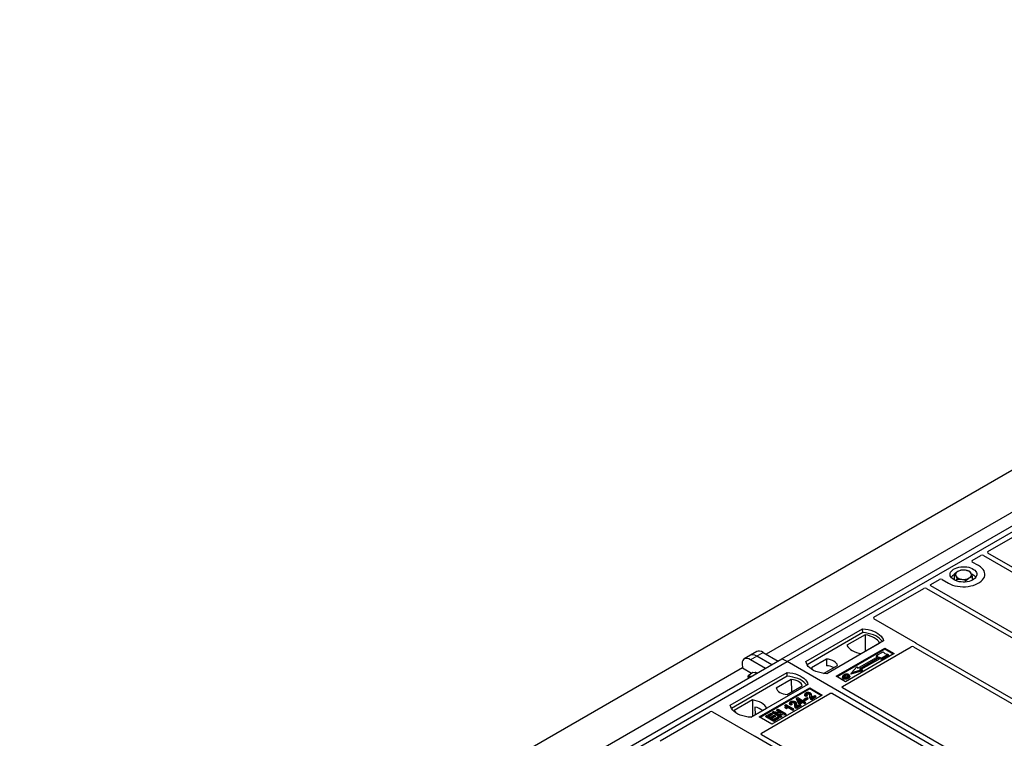
# Model space of a CAD drawing. Units: millimetres. Extents: x 0 to 420, y 0 to 297.
# Drawn here: x 298 to 334, y 168 to 195 of the extents above; entities that cross this region are included whole.
import ezdxf

# ---------------------------------------------------------------- set-up
doc = ezdxf.new("R2010")
doc.units = ezdxf.units.MM

msp = doc.modelspace()

# ---------------------------------------------------------------- linework, layer by layer
at = {"color": 7, "linetype": 'Continuous', "lineweight": 25}
for p, q in [((207.78147, 104.54844), (363.81637, 194.62547)), ((326.02718, 170.71514), (338.2837, 177.79068)), ((326.21574, 170.60629), (338.47226, 177.68182)), ((336.80517, 177.45402), (325.43255, 170.88875)), ((333.72836, 174.72552), (335.59715, 175.80435)), ((333.14493, 174.38871), (333.46987, 174.5763)), ((333.56365, 174.57614), (341.07115, 170.24215)), ((341.23614, 170.3374), (333.72864, 174.67138)), ((333.38109, 174.19848), (333.14493, 174.33481)), ((332.48005, 173.70428), (332.48005, 173.88654)), ((331.59525, 173.4941), (331.9202, 173.68169)), ((332.01356, 173.68169), (332.24972, 173.54535)), ((332.50909, 173.64378), (332.48005, 173.70428)), ((332.57256, 173.61961), (332.57256, 173.69382)), ((332.90791, 173.58826), (332.90791, 173.64371)), ((333.15077, 173.65783), (333.15077, 173.78632)), ((329.46798, 172.26605), (331.33677, 173.34488)), ((331.43054, 173.34472), (338.93804, 169.01073)), ((339.10303, 169.10598), (331.59553, 173.43997)), ((331.02453, 171.31357), (329.46798, 172.21215)), ((326.92285, 170.60629), (329.04417, 171.8309)), ((329.04636, 171.69132), (326.96543, 170.49002)), ((329.04636, 171.69132), (329.04417, 171.8309)), ((329.82199, 171.38187), (327.70067, 170.15726)), ((329.1393, 171.61128), (328.45818, 171.21808)), ((328.99618, 170.9075), (329.6773, 171.3007)), ((329.1393, 171.61128), (329.14306, 170.99229)), ((336.96993, 167.87456), (331.05201, 171.29091)), ((325.08806, 170.98486), (324.85004, 170.84746)), ((325.32349, 170.95171), (325.88023, 170.63031)), ((328.05422, 170.06201), (329.86913, 171.10974)), ((329.86913, 171.06812), (328.09027, 170.0412)), ((328.28946, 169.68076), (330.85358, 171.16099)), ((330.22268, 170.90564), (328.40777, 169.85791)), ((329.5761, 170.84347), (329.8118, 170.97954)), ((329.8118, 170.97954), (329.87466, 170.90697)), ((329.86913, 171.10974), (330.22268, 170.90564)), ((329.86913, 171.06812), (329.86913, 171.10974)), ((330.18663, 170.88482), (329.86913, 171.06812)), ((329.87466, 170.90697), (330.00036, 170.87069)), ((330.94735, 171.16083), (336.80494, 167.77932)), ((313.77066, 163.6396), (326.02718, 170.71514)), ((313.95923, 163.53075), (326.21574, 170.60629)), ((324.5406, 170.53372), (324.54974, 170.3575)), ((324.85004, 170.84746), (324.61202, 170.71005)), ((325.4042, 170.3555), (324.84745, 170.6769)), ((325.64221, 170.4929), (325.08547, 170.81431)), ((326.21574, 170.60629), (326.02718, 170.71514)), ((351.43589, 156.04701), (326.21574, 170.60629)), ((327.69582, 170.70314), (327.13216, 170.37774)), ((327.69582, 170.70314), (327.6977, 170.45499)), ((328.86428, 170.35907), (329.61853, 170.79449)), ((329.67981, 170.75911), (328.92556, 170.32369)), ((329.6821, 170.71557), (328.97737, 170.30874)), ((329.56197, 170.80941), (329.5761, 170.84347)), ((329.58944, 170.7777), (329.56197, 170.80941)), ((329.61853, 170.79449), (329.5761, 170.84347)), ((329.76466, 170.73462), (329.67981, 170.75911)), ((329.6821, 170.71557), (329.67981, 170.75911)), ((329.76695, 170.69108), (329.6821, 170.71557)), ((330.00036, 170.87069), (329.76466, 170.73462)), ((329.76695, 170.69108), (329.76466, 170.73462)), ((330.01997, 170.83714), (329.76695, 170.69108)), ((330.01997, 170.83714), (330.00036, 170.87069)), ((324.54865, 170.37848), (313.17603, 163.81321)), ((324.09442, 168.97347), (326.21574, 170.19808)), ((324.88358, 170.16478), (324.54974, 170.3575)), ((324.93342, 170.20164), (324.76804, 170.07933)), ((325.02821, 170.18786), (324.93342, 170.20164)), ((325.09658, 170.17791), (325.02821, 170.18786)), ((326.21793, 170.0585), (326.21574, 170.19808)), ((327.58515, 170.16776), (328.10419, 170.4674)), ((329.03638, 170.26382), (328.60733, 170.13998)), ((328.60733, 170.13998), (328.63329, 170.19035)), ((328.63329, 170.19035), (328.82185, 170.40806)), ((329.01041, 170.2992), (328.63329, 170.19035)), ((328.82185, 170.40806), (328.86428, 170.35907)), ((328.92556, 170.32369), (329.01041, 170.2992)), ((329.01041, 170.2992), (329.03638, 170.26382)), ((326.21793, 170.0585), (324.137, 168.85721)), ((324.75703, 170.01308), (324.76804, 170.07933)), ((326.37589, 169.94116), (325.81222, 169.61576)), ((326.37589, 169.94116), (326.37941, 169.4717)), ((328.40777, 169.85791), (328.05422, 170.06201)), ((328.29659, 170.06161), (328.28519, 170.02749)), ((328.56061, 170.06036), (328.5492, 170.0945)), ((326.99356, 169.74906), (324.87224, 168.52444)), ((325.17865, 168.53805), (327.06427, 169.6266)), ((327.06427, 169.58497), (325.2147, 168.51724)), ((326.22059, 169.38002), (326.78426, 169.70542)), ((327.06427, 169.6266), (327.53568, 169.35446)), ((327.06427, 169.58497), (327.06427, 169.6266)), ((327.49963, 169.33365), (327.06427, 169.58497)), ((334.14772, 166.24496), (328.28946, 169.62686)), ((324.92023, 169.17566), (324.23911, 168.78246)), ((324.92023, 169.17566), (324.92399, 168.55667)), ((325.25486, 167.92892), (327.81898, 169.40915)), ((327.53568, 169.35446), (325.65006, 168.26592)), ((326.32649, 169.08181), (326.31512, 169.04776)), ((326.5669, 169.03362), (326.55547, 169.06782)), ((326.57511, 169.21369), (326.58796, 169.24701)), ((326.65083, 169.0385), (326.57511, 169.21369)), ((326.58796, 169.24701), (326.61356, 169.26179)), ((326.66131, 169.07731), (326.58796, 169.24701)), ((326.61356, 169.26179), (326.79722, 169.15577)), ((326.76784, 169.1388), (326.64002, 169.21259)), ((326.64002, 169.21259), (326.6911, 169.0945)), ((326.65083, 169.0385), (326.66131, 169.07731)), ((326.69437, 169.05822), (326.66131, 169.07731)), ((326.66588, 169.15279), (326.72898, 169.11637)), ((326.6911, 169.0945), (326.76784, 169.1388)), ((326.8009, 169.11972), (326.69437, 169.05822)), ((326.8009, 169.07485), (326.69437, 169.01336)), ((326.69437, 169.01336), (326.69437, 169.05822)), ((326.79722, 169.15577), (326.83028, 169.17485)), ((326.87069, 169.07943), (326.8009, 169.11972)), ((326.8009, 169.07485), (326.8009, 169.11972)), ((326.87069, 169.03456), (326.8009, 169.07485)), ((326.83028, 169.17485), (326.86334, 169.15577)), ((326.86334, 169.15577), (326.83028, 169.13668)), ((326.83028, 169.13668), (326.90008, 169.09639)), ((326.85133, 169.17806), (326.86775, 169.21344)), ((326.90081, 169.1495), (326.85133, 169.17806)), ((326.87976, 169.12038), (326.86334, 169.15577)), ((326.86775, 169.21344), (326.95958, 169.26646)), ((326.90081, 169.19436), (326.86775, 169.21344)), ((326.87976, 169.12038), (326.86914, 169.11425)), ((326.90008, 169.09639), (326.87069, 169.07943)), ((326.87069, 169.03456), (326.87069, 169.07943)), ((326.9165, 169.06101), (326.87069, 169.03456)), ((326.89071, 169.40753), (326.87933, 169.37348)), ((326.9165, 169.06101), (326.90008, 169.09639)), ((326.99264, 169.24737), (326.90081, 169.19436)), ((327.00906, 169.21199), (326.90081, 169.1495)), ((326.90081, 169.1495), (326.90081, 169.19436)), ((326.97761, 169.32407), (326.92553, 169.30069)), ((326.96032, 169.36019), (326.92726, 169.34534)), ((326.95958, 169.26646), (326.99264, 169.24737)), ((326.97761, 169.32407), (326.96032, 169.36019)), ((327.00906, 169.21199), (326.99264, 169.24737)), ((327.13112, 169.35934), (327.11969, 169.39353)), ((327.28724, 169.3199), (327.12562, 169.22659)), ((327.30366, 169.28451), (327.12568, 169.18176)), ((327.13296, 169.269), (327.25418, 169.33898)), ((327.25418, 169.33898), (327.28724, 169.3199)), ((327.30366, 169.28451), (327.28724, 169.3199)), ((327.91234, 169.40915), (333.77059, 166.02726)), ((321.47184, 167.64998), (323.34063, 168.72881)), ((323.434, 168.72881), (324.99055, 167.83023)), ((324.8685, 168.52464), (325.45823, 168.86508)), ((325.01701, 168.90746), (325.01839, 168.61117)), ((325.43811, 168.57898), (325.6181, 168.68288)), ((325.6181, 168.68288), (325.65116, 168.6638)), ((325.67221, 168.68822), (325.68863, 168.7236)), ((325.97147, 168.51545), (325.67221, 168.68822)), ((325.68863, 168.7236), (325.72364, 168.74381)), ((325.97147, 168.56032), (325.68863, 168.7236)), ((325.72364, 168.74381), (326.06554, 168.68838)), ((326.1273, 168.65027), (325.78591, 168.70561)), ((325.78591, 168.70561), (326.00453, 168.5794)), ((325.83016, 168.7794), (325.84658, 168.81478)), ((325.95748, 168.7059), (325.83016, 168.7794)), ((325.84658, 168.81478), (325.87964, 168.83387)), ((326.06554, 168.68838), (325.84658, 168.81478)), ((325.87964, 168.83387), (326.16248, 168.67059)), ((326.15224, 168.99548), (326.13866, 168.96174)), ((326.14375, 168.87573), (326.1566, 168.91318)), ((326.19445, 168.84646), (326.14375, 168.87573)), ((326.15224, 168.99548), (326.1713, 169.00648)), ((326.18966, 168.89409), (326.1566, 168.91318)), ((326.1713, 169.00648), (326.45781, 168.84108)), ((326.19445, 168.84646), (326.18966, 168.89409)), ((326.42843, 168.82411), (326.20436, 168.95347)), ((326.42843, 168.77925), (326.21616, 168.90179)), ((326.41339, 168.99836), (326.36131, 168.97498)), ((326.3961, 169.03447), (326.36304, 169.01963)), ((326.41339, 168.99836), (326.3961, 169.03447)), ((326.45781, 168.84108), (326.42843, 168.82411)), ((326.42843, 168.77925), (326.42843, 168.82411)), ((326.47423, 168.80569), (326.42843, 168.77925)), ((326.47423, 168.80569), (326.45781, 168.84108)), ((326.72302, 168.99418), (326.5614, 168.90088)), ((326.73944, 168.9588), (326.56146, 168.85605)), ((326.56875, 168.94329), (326.68996, 169.01326)), ((326.69437, 169.01336), (326.65083, 169.0385)), ((326.68996, 169.01326), (326.72302, 168.99418)), ((326.73944, 168.9588), (326.72302, 168.99418)), ((325.65006, 168.26592), (325.17865, 168.53805)), ((325.42169, 168.54359), (325.43811, 168.57898)), ((325.72095, 168.37083), (325.42169, 168.54359)), ((325.72095, 168.4157), (325.43811, 168.57898)), ((325.65116, 168.6638), (325.50423, 168.57898)), ((325.50423, 168.57898), (325.59239, 168.52809)), ((325.66758, 168.62842), (325.54309, 168.55655)), ((325.59239, 168.52809), (325.73197, 168.60867)), ((325.76503, 168.58958), (325.62545, 168.509)), ((325.62545, 168.509), (325.72095, 168.45387)), ((325.66758, 168.62842), (325.65116, 168.6638)), ((325.78145, 168.5542), (325.6643, 168.48657)), ((325.72095, 168.45387), (325.87156, 168.54081)), ((325.90462, 168.52172), (325.72095, 168.4157)), ((325.92104, 168.48634), (325.72095, 168.37083)), ((325.72095, 168.37083), (325.72095, 168.4157)), ((325.73197, 168.60867), (325.76503, 168.58958)), ((325.78145, 168.5542), (325.76503, 168.58958)), ((325.87156, 168.54081), (325.90462, 168.52172)), ((326.1307, 168.60738), (325.8879, 168.64673)), ((325.92104, 168.48634), (325.90462, 168.52172)), ((326.00453, 168.5794), (325.97147, 168.56032)), ((325.97147, 168.51545), (325.97147, 168.56032)), ((326.02095, 168.54402), (325.97147, 168.51545)), ((326.02095, 168.54402), (326.00453, 168.5794)), ((326.16248, 168.67059), (326.1273, 168.65027)), ((326.1307, 168.60738), (326.1273, 168.65027)), ((326.1789, 168.6352), (326.1307, 168.60738)), ((326.1789, 168.6352), (326.16248, 168.67059)), ((325.02982, 167.81437), (330.94774, 164.39803)), ((331.11273, 164.49327), (325.25514, 167.87479))]:
    msp.add_line(p, q, dxfattribs=at)
at = {"color": 8, "linetype": 'Continuous', "lineweight": 18}
for p, q in [((325.08547, 170.81431), (325.32349, 170.95171)), ((324.84745, 170.6769), (325.08547, 170.81431)), ((327.07228, 169.28851), (327.08389, 169.32371)), ((327.12607, 169.32844), (327.13769, 169.29299)), ((326.50807, 168.96279), (326.51967, 168.99799)), ((326.56186, 169.00273), (326.57347, 168.96728))]:
    msp.add_line(p, q, dxfattribs=at)
at = {"color": 7, "linetype": 'Continuous', "lineweight": 25, "flags": 128}
for points in [[(332.24972, 173.54535), (332.32508, 173.507), (332.40817, 173.4744), (332.49769, 173.44807), (332.59221, 173.42843), (332.69026, 173.41577), (332.79028, 173.41032), (332.89069, 173.41214), (332.98992, 173.42121), (333.0864, 173.43739), (333.1786, 173.46042), (333.26507, 173.48995), (333.34446, 173.52549), (333.4155, 173.5665), (333.47707, 173.61233), (333.52821, 173.66225), (333.56811, 173.71548), (333.59614, 173.77117), (333.61186, 173.82846), (333.61501, 173.88642), (333.60556, 173.94416), (333.58364, 174.00076), (333.54961, 174.05533), (333.504, 174.10701), (333.44753, 174.15498), (333.38109, 174.19848)], [(332.24972, 173.54535), (332.32508, 173.507), (332.40817, 173.4744), (332.49769, 173.44807), (332.59221, 173.42843), (332.69026, 173.41577), (332.79028, 173.41032), (332.89069, 173.41214), (332.98992, 173.42121), (333.0864, 173.43739), (333.1786, 173.46042), (333.26507, 173.48995), (333.34446, 173.52549), (333.4155, 173.5665), (333.47707, 173.61233), (333.52821, 173.66225), (333.56811, 173.71548), (333.59614, 173.77117), (333.61186, 173.82846), (333.61501, 173.88642), (333.60556, 173.94416), (333.58364, 174.00076), (333.54961, 174.05533), (333.504, 174.10701), (333.44753, 174.15498), (333.38109, 174.19848)], [(332.46185, 173.66782), (332.41203, 173.70136), (332.37166, 173.73891), (332.34169, 173.77957), (332.32282, 173.8224), (332.3155, 173.86639), (332.3199, 173.91051), (332.33591, 173.95372), (332.36316, 173.99502), (332.40101, 174.03343), (332.44857, 174.06805), (332.50473, 174.09808), (332.56818, 174.12281), (332.63742, 174.14165), (332.71083, 174.15418), (332.78669, 174.16009), (332.86322, 174.15924), (332.93864, 174.15166), (333.01116, 174.13752), (333.0791, 174.11716), (333.14086, 174.09105), (333.19499, 174.0598), (333.24022, 174.02415), (333.27549, 173.98493), (333.29998, 173.94306), (333.31312, 173.89952), (333.31458, 173.85534), (333.30435, 173.81155), (333.28265, 173.76917), (333.25001, 173.7292), (333.20717, 173.69257), (333.15516, 173.66015), (333.09518, 173.63269), (333.02864, 173.61084), (332.95711, 173.59511), (332.88225, 173.58587), (332.80583, 173.58333), (332.72963, 173.58755), (332.65544, 173.59844), (332.585, 173.61575), (332.51997, 173.63905), (332.46185, 173.66782)], [(329.04417, 171.8309), (329.15145, 171.82146), (329.25581, 171.80426), (329.35555, 171.77958), (329.44909, 171.74781), (329.53492, 171.70947), (329.61165, 171.66517), (329.67807, 171.61563), (329.73309, 171.56163), (329.77584, 171.50405), (329.80563, 171.44381), (329.82199, 171.38187)], [(329.77688, 171.35583), (329.76978, 171.36777), (329.72734, 171.42466), (329.67283, 171.47801), (329.60712, 171.52697), (329.53125, 171.57077), (329.44644, 171.6087), (329.35402, 171.64017), (329.25548, 171.66467), (329.15238, 171.68181), (329.04636, 171.69132)], [(329.6773, 171.3007), (329.64413, 171.35471), (329.59937, 171.40585), (329.54375, 171.45331), (329.47816, 171.49632), (329.40366, 171.53419), (329.32145, 171.5663), (329.23285, 171.59213), (329.1393, 171.61128)], [(328.45818, 171.21808), (328.49135, 171.16407), (328.53611, 171.11293), (328.59173, 171.06547), (328.65732, 171.02246), (328.73182, 170.98459), (328.81403, 170.95248), (328.90263, 170.92665), (328.99618, 170.9075)], [(327.70067, 170.15726), (327.59339, 170.1667), (327.48903, 170.1839), (327.38929, 170.20858), (327.29575, 170.24035), (327.20992, 170.27869), (327.13319, 170.32298), (327.06677, 170.37253), (327.01175, 170.42653), (326.969, 170.48411), (326.9392, 170.54435), (326.92285, 170.60629)], [(328.10419, 170.4674), (328.08802, 170.5112), (328.05964, 170.55288), (328.01984, 170.59132), (327.96967, 170.62549), (327.91049, 170.65445), (327.8439, 170.67743), (327.7717, 170.69381), (327.69582, 170.70314)], [(326.21574, 170.19808), (326.32303, 170.18864), (326.42738, 170.17144), (326.52712, 170.14676), (326.62066, 170.115), (326.70649, 170.07666), (326.78322, 170.03236), (326.84964, 169.98281), (326.90466, 169.92881), (326.94742, 169.87123), (326.97721, 169.81099), (326.99356, 169.74906)], [(327.13216, 170.37774), (327.14833, 170.33394), (327.17021, 170.3002)], [(324.87061, 170.04747), (324.8684, 170.04815), (324.84615, 170.05321)], [(326.94845, 169.72302), (326.94135, 169.73495), (326.89891, 169.79184), (326.8444, 169.84519), (326.77869, 169.89415), (326.70283, 169.93795), (326.61801, 169.97589), (326.5256, 170.00735), (326.42706, 170.03185), (326.32395, 170.04899), (326.21793, 170.0585)], [(326.78426, 169.70542), (326.76808, 169.74922), (326.73971, 169.7909), (326.6999, 169.82934), (326.64974, 169.86351), (326.59056, 169.89247), (326.52397, 169.91545), (326.45177, 169.93183), (326.37589, 169.94116)], [(328.32346, 170.00844), (328.31935, 169.98838), (328.31523, 169.96832)], [(328.37714, 170.06006), (328.37306, 170.08014), (328.36898, 170.10021)], [(328.49107, 170.07014), (328.49518, 170.0902), (328.49928, 170.11026)], [(328.49964, 170.02169), (328.50376, 170.00164), (328.50788, 169.98159)], [(328.54948, 170.07325), (328.55523, 170.05506), (328.56097, 170.03687)], [(325.81222, 169.61576), (325.8284, 169.57196), (325.85677, 169.53028), (325.89658, 169.49184), (325.94674, 169.45768), (326.00592, 169.42872), (326.07251, 169.40574), (326.14471, 169.38936), (326.22059, 169.38002)], [(326.96017, 169.38309), (326.95608, 169.40317), (326.952, 169.42324)], [(327.04172, 169.38284), (327.04587, 169.40287), (327.05003, 169.42291)], [(325.45823, 168.86508), (325.42506, 168.91909), (325.3803, 168.97024), (325.32468, 169.0177), (325.25909, 169.0607), (325.18459, 169.09857), (325.10238, 169.13068), (325.01378, 169.15652), (324.92023, 169.17566)], [(326.39596, 169.05738), (326.39187, 169.07745), (326.38778, 169.09752)], [(326.4775, 169.05712), (326.48165, 169.07716), (326.48581, 169.09719)], [(326.92553, 169.30069), (326.92639, 169.32302), (326.92726, 169.34534)], [(327.12568, 169.18176), (327.12565, 169.20418), (327.12562, 169.22659)], [(324.87224, 168.52444), (324.76496, 168.53389), (324.66061, 168.55108), (324.56086, 168.57576), (324.46732, 168.60753), (324.3815, 168.64587), (324.30476, 168.69017), (324.23835, 168.73971), (324.18332, 168.79371), (324.14057, 168.8513), (324.11078, 168.91154), (324.09442, 168.97347)], [(324.23911, 168.78246), (324.27228, 168.72845), (324.3039, 168.69073)], [(326.36131, 168.97498), (326.36218, 168.9973), (326.36304, 169.01963)], [(326.56146, 168.85605), (326.56143, 168.87846), (326.5614, 168.90088)]]:
    msp.add_lwpolyline(points, dxfattribs=at)
at = {"color": 7, "linetype": 'Continuous', "lineweight": 25}
for centre, radius, start, end in [((332.63388, 173.55144), 0.3522, 115.898135, 143.071224), ((332.64882, 173.85781), 0.13078, 111.224452, 200.477166), ((332.81466, 173.57384), 0.45846, 80.46775, 117.709818), ((332.87496, 173.74926), 0.27715, 34.079191, 86.768976), ((332.98199, 173.85881), 0.13078, 291.224452, 20.477166), ((332.98189, 173.53671), 0.37308, 37.349437, 69.003353), ((332.75586, 173.96736), 0.27715, 214.079191, 266.768976), ((332.81616, 174.14278), 0.45846, 260.46775, 297.709818), ((325.02992, 170.06524), 0.13312, 58.855493, 106.270663), ((327.65852, 169.80768), 0.64849, 62.50722, 86.535942), ((324.82926, 169.9805), 0.07465, 76.926547, 160.160817), ((324.82349, 168.06993), 0.8596, 55.588317, 76.989624)]:
    msp.add_arc(centre, radius, start, end, dxfattribs=at)
for centre, major_axis, ratio, start_param, end_param in [((333.5169, 174.54849), (0.06671, -0.00035), 0.58431173, 0.79757684, 2.35624313), ((333.77654, 174.69837), (0.06753, -0.00034), 0.5703075, 2.36808363, 3.92674992), ((333.19346, 174.36176), (0.06797, 0), 0.56621236, 2.36587967, 3.91730564), ((331.64343, 173.46695), (0.06753, -0.00034), 0.5703075, 2.36808363, 3.92674992), ((331.96688, 173.65367), (0.06667, 0), 0.5885797, 0.79508335, 2.34650931), ((331.3838, 173.31707), (0.06671, -0.00035), 0.58431173, 0.79757684, 2.35624313), ((329.5165, 172.2391), (0.06797, 0), 0.56621236, 2.36587967, 3.91730564), ((330.976, 171.28663), (0.06797, 0), 0.56621236, 0.42694561, 0.77571298), ((325.37317, 170.57213), (-0.29605, 0.40562), 0.49196336, 5.44510274, 6.23041964), ((330.90061, 171.13318), (0.06671, -0.00035), 0.58431173, 0.79757684, 2.35624313), ((324.89714, 170.29731), (-0.29605, 0.40562), 0.49196336, 5.44510274, 6.92863261), ((325.13516, 170.43472), (-0.29605, 0.40562), 0.49196336, 5.44510274, 6.23041964), ((327.86566, 169.38114), (0.06667, 0), 0.5885797, 0.79508335, 2.34650931), ((328.33799, 169.65381), (0.06797, 0), 0.56621236, 2.36587967, 3.91730564), ((323.38732, 168.7008), (0.06667, 0), 0.5885797, 0.79508335, 2.34650931), ((325.03723, 167.85825), (0.06667, 0), 0.5885797, 3.936676, 4.28544336), ((325.30304, 167.90177), (0.06753, -0.00034), 0.5703075, 2.36808363, 3.92674992)]:
    msp.add_ellipse(centre, major_axis=major_axis, ratio=ratio, start_param=start_param, end_param=end_param, dxfattribs=at)
for points, knots in [([(332.60147, 173.97972), (332.5986, 173.97801), (332.5768, 173.96501), (332.5357, 173.9361), (332.49871, 173.90316), (332.48005, 173.88654)], [0, 0, 0, 0, 0.07009003, 0.53078443, 1, 1, 1, 1]), ([(332.48005, 173.88654), (332.48756, 173.877), (332.50272, 173.85776), (332.51839, 173.82739), (332.5263, 173.81206)], [0, 0, 0, 0, 0.49545796, 1, 1, 1, 1]), ([(332.7229, 174.02915), (332.70318, 174.02368), (332.66338, 174.01265), (332.62223, 173.99076), (332.60147, 173.97972)], [0, 0, 0, 0, 0.49545796, 1, 1, 1, 1]), ([(332.89058, 174.02597), (332.87808, 174.02762), (332.82135, 174.03511), (332.76603, 174.03176), (332.7229, 174.02915)], [0, 0, 0, 0, 0.22036392, 1, 1, 1, 1]), ([(333.05826, 173.97904), (333.04754, 173.98318), (332.99296, 174.00426), (332.9362, 174.0163), (332.89058, 174.02597)], [0, 0, 0, 0, 0.1963527, 1, 1, 1, 1]), ([(333.10451, 173.90456), (333.10342, 173.90682), (333.09511, 173.92391), (333.07946, 173.95175), (333.06537, 173.96989), (333.05826, 173.97904)], [0, 0, 0, 0, 0.07009003, 0.53078443, 1, 1, 1, 1]), ([(333.15077, 173.78632), (333.14325, 173.80809), (333.12809, 173.85201), (333.11242, 173.88694), (333.10451, 173.90456)], [0, 0, 0, 0, 0.49545796, 1, 1, 1, 1]), ([(332.5263, 173.81206), (332.5274, 173.80975), (332.5357, 173.79226), (332.55136, 173.75487), (332.56545, 173.71429), (332.57256, 173.69382)], [0, 0, 0, 0, 0.070090032, 0.530784434, 1, 1, 1, 1]), ([(332.57256, 173.69382), (332.61568, 173.69643), (332.671, 173.69978), (332.72773, 173.6923), (332.74024, 173.69065)], [0, 0, 0, 0, 0.77963608, 1, 1, 1, 1]), ([(332.74024, 173.69065), (332.78585, 173.68098), (332.84262, 173.66894), (332.8972, 173.64785), (332.90791, 173.64371)], [0, 0, 0, 0, 0.8036473, 1, 1, 1, 1]), ([(332.90791, 173.64371), (332.92764, 173.66141), (332.96744, 173.69712), (333.00858, 173.72356), (333.02934, 173.7369)], [0, 0, 0, 0, 0.49545796, 1, 1, 1, 1]), ([(333.02934, 173.7369), (333.03222, 173.73856), (333.05401, 173.75116), (333.09511, 173.77052), (333.1321, 173.78102), (333.15077, 173.78632)], [0, 0, 0, 0, 0.07009003, 0.53078443, 1, 1, 1, 1]), ([(331.05201, 171.29091), (331.04927, 171.29265), (331.04513, 171.29528), (331.04068, 171.29931), (331.03881, 171.30147), (331.03787, 171.30256)], [0, 0, 0, 0, 0.492054005, 0.745003013, 1, 1, 1, 1]), ([(331.05201, 171.29091), (331.04927, 171.29265), (331.04513, 171.29528), (331.04068, 171.29931), (331.03881, 171.30147), (331.03787, 171.30256)], [0, 0, 0, 0, 0.49205401, 0.74500301, 1, 1, 1, 1]), ([(324.76804, 170.07933), (324.77877, 170.07365), (324.80043, 170.06217), (324.83082, 170.05621), (324.84615, 170.05321)], [0, 0, 0, 0, 0.49545796, 1, 1, 1, 1]), ([(324.84615, 170.05321), (324.8484, 170.05289), (324.85781, 170.05153), (324.86853, 170.05121), (324.87668, 170.05097)], [0, 0, 0, 0, 0.23945106, 1, 1, 1, 1]), ([(328.31523, 169.96832), (328.30609, 169.97486), (328.28862, 169.98735), (328.28083, 170.00917), (328.28461, 170.02204), (328.28619, 170.02742)], [0, 0, 0, 0, 0.38977969, 0.74444129, 1, 1, 1, 1]), ([(328.34853, 170.11165), (328.33344, 170.10192), (328.30927, 170.08634), (328.29335, 170.05874), (328.29432, 170.03564), (328.30745, 170.01849), (328.3196, 170.01086), (328.32346, 170.00844)], [0, 0, 0, 0, 0.33256791, 0.53255571, 0.73347326, 0.91545454, 1, 1, 1, 1]), ([(328.50788, 169.98159), (328.4878, 169.97174), (328.45657, 169.95643), (328.40209, 169.94845), (328.35974, 169.95111), (328.33097, 169.95985), (328.31845, 169.96659), (328.31523, 169.96832)], [0, 0, 0, 0, 0.36015544, 0.56032976, 0.76223452, 0.93895227, 1, 1, 1, 1]), ([(328.32346, 170.00844), (328.33276, 170.00405), (328.35127, 169.99533), (328.38625, 169.99089), (328.4249, 169.99331), (328.46466, 170.0034), (328.48804, 170.01563), (328.49964, 170.02169)], [0, 0, 0, 0, 0.17995249, 0.35775996, 0.52391077, 0.76388676, 1, 1, 1, 1]), ([(328.36898, 170.10021), (328.35665, 170.09245), (328.33808, 170.08075), (328.32443, 170.06083), (328.32357, 170.04474), (328.33181, 170.03087), (328.34203, 170.02419), (328.34625, 170.02142)], [0, 0, 0, 0, 0.34877824, 0.52564357, 0.70353923, 0.87724806, 1, 1, 1, 1]), ([(328.33941, 170.02747), (328.34286, 170.03243), (328.35146, 170.04475), (328.36754, 170.05433), (328.37714, 170.06006)], [0, 0, 0, 0, 0.40246231, 1, 1, 1, 1]), ([(328.34625, 170.02142), (328.35248, 170.01846), (328.36565, 170.01219), (328.39119, 170.00873), (328.41232, 170.00959), (328.42355, 170.0119), (328.42672, 170.01255)], [0, 0, 0, 0, 0.2772344, 0.58639771, 0.88341737, 1, 1, 1, 1]), ([(328.43458, 170.13868), (328.42579, 170.13752), (328.40884, 170.1353), (328.37865, 170.12696), (328.36044, 170.1177), (328.34853, 170.11165)], [0, 0, 0, 0, 0.271533434, 0.523626584, 1, 1, 1, 1]), ([(328.49928, 170.11026), (328.49272, 170.11341), (328.47922, 170.11988), (328.45176, 170.12318), (328.42309, 170.12134), (328.39406, 170.11337), (328.37788, 170.10489), (328.36898, 170.10021)], [0, 0, 0, 0, 0.17225862, 0.35447336, 0.55448452, 0.75462439, 1, 1, 1, 1]), ([(328.37714, 170.06006), (328.39004, 170.06665), (328.40921, 170.07645), (328.44235, 170.08095), (328.46535, 170.07976), (328.48162, 170.07515), (328.48862, 170.07143), (328.49107, 170.07014)], [0, 0, 0, 0, 0.39404297, 0.58598289, 0.77829649, 0.92258077, 1, 1, 1, 1]), ([(328.42672, 170.01255), (328.43479, 170.01471), (328.4484, 170.01837), (328.46552, 170.02564), (328.47443, 170.03052), (328.47892, 170.03297)], [0, 0, 0, 0, 0.41949295, 0.70780539, 1, 1, 1, 1]), ([(328.52208, 170.12324), (328.51206, 170.12798), (328.49258, 170.1372), (328.46002, 170.14047), (328.44132, 170.13915), (328.43458, 170.13868)], [0, 0, 0, 0, 0.40401189, 0.78531098, 1, 1, 1, 1]), ([(328.47892, 170.03297), (328.49054, 170.0404), (328.50866, 170.05198), (328.52104, 170.07216), (328.52099, 170.088), (328.51292, 170.10128), (328.50354, 170.10746), (328.49928, 170.11026)], [0, 0, 0, 0, 0.33950006, 0.52937578, 0.72004699, 0.8728419, 1, 1, 1, 1]), ([(328.49107, 170.07014), (328.49605, 170.06695), (328.5036, 170.06213), (328.50558, 170.05583), (328.50625, 170.05369)], [0, 0, 0, 0, 0.66017169, 1, 1, 1, 1]), ([(328.49964, 170.02169), (328.50578, 170.02547), (328.51808, 170.03303), (328.53817, 170.04953), (328.54503, 170.06392), (328.54948, 170.07325)], [0, 0, 0, 0, 0.25969956, 0.51986824, 1, 1, 1, 1]), ([(328.56097, 170.03687), (328.55627, 170.0269), (328.54904, 170.01156), (328.52772, 169.99382), (328.51453, 169.98569), (328.50788, 169.98159)], [0, 0, 0, 0, 0.47867833, 0.7367445, 1, 1, 1, 1]), ([(328.54948, 170.07325), (328.55029, 170.08188), (328.55164, 170.09647), (328.5376, 170.11336), (328.52642, 170.12048), (328.52208, 170.12324)], [0, 0, 0, 0, 0.46933543, 0.79410241, 1, 1, 1, 1]), ([(328.55868, 170.06015), (328.56044, 170.05611), (328.56379, 170.04843), (328.56188, 170.04059), (328.56097, 170.03687)], [0, 0, 0, 0, 0.52557041, 1, 1, 1, 1]), ([(326.92726, 169.34534), (326.91449, 169.35517), (326.8948, 169.37033), (326.88658, 169.39573), (326.89245, 169.41538), (326.90693, 169.43042), (326.91911, 169.43798), (326.9237, 169.44083)], [0, 0, 0, 0, 0.34030476, 0.52478159, 0.70956632, 0.89065468, 1, 1, 1, 1]), ([(326.9237, 169.44083), (326.93454, 169.44626), (326.95294, 169.45549), (326.98654, 169.46113), (327.01785, 169.45968), (327.05113, 169.45359), (327.06991, 169.44445), (327.07999, 169.43954)], [0, 0, 0, 0, 0.24323581, 0.41303179, 0.58290533, 0.77611022, 1, 1, 1, 1]), ([(326.952, 169.42324), (326.94584, 169.41895), (326.93491, 169.41134), (326.92974, 169.39723), (326.93222, 169.38426), (326.94272, 169.3714), (326.95405, 169.36418), (326.96032, 169.36019)], [0, 0, 0, 0, 0.23119102, 0.41096589, 0.59068067, 0.77360891, 1, 1, 1, 1]), ([(327.05003, 169.42291), (327.04403, 169.42593), (327.03252, 169.43172), (327.01054, 169.43562), (326.98807, 169.43537), (326.96745, 169.43106), (326.9568, 169.42567), (326.952, 169.42324)], [0, 0, 0, 0, 0.21613627, 0.41513399, 0.61376417, 0.8255537, 1, 1, 1, 1]), ([(327.08389, 169.32371), (327.08426, 169.33564), (327.08504, 169.36111), (327.08006, 169.39441), (327.06229, 169.41517), (327.05181, 169.42178), (327.05003, 169.42291)], [0, 0, 0, 0, 0.34678714, 0.74002685, 0.95589356, 1, 1, 1, 1]), ([(327.07999, 169.43954), (327.09048, 169.43199), (327.11369, 169.41531), (327.12588, 169.3757), (327.126, 169.34632), (327.12607, 169.32844)], [0, 0, 0, 0, 0.24438152, 0.54034795, 1, 1, 1, 1]), ([(326.36304, 169.01963), (326.35027, 169.02946), (326.33059, 169.04462), (326.32236, 169.07002), (326.32823, 169.08966), (326.34272, 169.1047), (326.3549, 169.11227), (326.35948, 169.11512)], [0, 0, 0, 0, 0.34030476, 0.52478159, 0.70956632, 0.89065468, 1, 1, 1, 1]), ([(326.35948, 169.11512), (326.37032, 169.12055), (326.38872, 169.12977), (326.42233, 169.13542), (326.45364, 169.13397), (326.48691, 169.12788), (326.50569, 169.11873), (326.51577, 169.11382)], [0, 0, 0, 0, 0.24323581, 0.41303179, 0.58290533, 0.77611022, 1, 1, 1, 1]), ([(326.38778, 169.09752), (326.38163, 169.09324), (326.37069, 169.08562), (326.36552, 169.07151), (326.36801, 169.05855), (326.3785, 169.04568), (326.38983, 169.03846), (326.3961, 169.03447)], [0, 0, 0, 0, 0.23119102, 0.41096589, 0.59068067, 0.7736089, 1, 1, 1, 1]), ([(326.39596, 169.05738), (326.39088, 169.05431), (326.38455, 169.05049), (326.38245, 169.04548), (326.38203, 169.04449)], [0, 0, 0, 0, 0.80144196, 1, 1, 1, 1]), ([(326.48581, 169.09719), (326.47982, 169.10021), (326.46831, 169.10601), (326.44633, 169.10991), (326.42385, 169.10965), (326.40323, 169.10534), (326.39259, 169.09996), (326.38778, 169.09752)], [0, 0, 0, 0, 0.21613627, 0.41513399, 0.61376417, 0.8255537, 1, 1, 1, 1]), ([(326.4775, 169.05712), (326.47138, 169.06013), (326.46059, 169.06543), (326.4405, 169.068), (326.42192, 169.06706), (326.40661, 169.06298), (326.39893, 169.05894), (326.39596, 169.05738)], [0, 0, 0, 0, 0.2605293, 0.45967878, 0.65844657, 0.86758002, 1, 1, 1, 1]), ([(326.50807, 168.96279), (326.50846, 168.97477), (326.50911, 168.99429), (326.50582, 169.0214), (326.49743, 169.04218), (326.48333, 169.05275), (326.4775, 169.05712)], [0, 0, 0, 0, 0.36537726, 0.59566074, 0.83288996, 1, 1, 1, 1]), ([(326.51967, 168.99799), (326.52004, 169.00993), (326.52083, 169.0354), (326.51584, 169.0687), (326.49808, 169.08945), (326.48759, 169.09607), (326.48581, 169.09719)], [0, 0, 0, 0, 0.34678714, 0.74002685, 0.95589356, 1, 1, 1, 1]), ([(326.51577, 169.11382), (326.52627, 169.10628), (326.54947, 169.08959), (326.56167, 169.04999), (326.56179, 169.0206), (326.56186, 169.00273)], [0, 0, 0, 0, 0.244381519, 0.540347951, 1, 1, 1, 1]), ([(326.92553, 169.30069), (326.91112, 169.31112), (326.88855, 169.32745), (326.87481, 169.354), (326.8787, 169.36744), (326.88043, 169.37341)], [0, 0, 0, 0, 0.49558754, 0.77584357, 1, 1, 1, 1]), ([(326.96017, 169.38309), (326.9551, 169.38003), (326.94877, 169.3762), (326.94666, 169.3712), (326.94624, 169.3702)], [0, 0, 0, 0, 0.80144196, 1, 1, 1, 1]), ([(327.04172, 169.38284), (327.0356, 169.38584), (327.02481, 169.39115), (327.00472, 169.39372), (326.98613, 169.39277), (326.97083, 169.3887), (326.96315, 169.38466), (326.96017, 169.38309)], [0, 0, 0, 0, 0.260529303, 0.459678777, 0.65844657, 0.867580018, 1, 1, 1, 1]), ([(327.07228, 169.28851), (327.07268, 169.30048), (327.07333, 169.32), (327.07003, 169.34712), (327.06165, 169.36789), (327.04754, 169.37847), (327.04172, 169.38284)], [0, 0, 0, 0, 0.36537726, 0.59566074, 0.83288996, 1, 1, 1, 1]), ([(327.12568, 169.18176), (327.11234, 169.19071), (327.08385, 169.20982), (327.07192, 169.24877), (327.07216, 169.27521), (327.07228, 169.28851)], [0, 0, 0, 0, 0.30431503, 0.65003056, 1, 1, 1, 1]), ([(327.12562, 169.22659), (327.11887, 169.23126), (327.10037, 169.24409), (327.08334, 169.27792), (327.08368, 169.30609), (327.08389, 169.32371)], [0, 0, 0, 0, 0.17676443, 0.48518422, 1, 1, 1, 1]), ([(327.12607, 169.32844), (327.12598, 169.32247), (327.1258, 169.31053), (327.12507, 169.29053), (327.13009, 169.27683), (327.13296, 169.269)], [0, 0, 0, 0, 0.29999421, 0.60003826, 1, 1, 1, 1]), ([(327.12893, 169.35904), (327.13089, 169.35468), (327.14056, 169.3332), (327.13896, 169.31082), (327.13769, 169.29299)], [0, 0, 0, 0, 0.202909488, 1, 1, 1, 1]), ([(327.13769, 169.29299), (327.13733, 169.28701), (327.13692, 169.27991), (327.13751, 169.27281), (327.13761, 169.27168)], [0, 0, 0, 0, 0.84118078, 1, 1, 1, 1]), ([(326.14889, 168.89146), (326.15044, 168.89564), (326.15483, 168.90743), (326.15477, 168.93163), (326.14471, 168.95042), (326.13866, 168.96174)], [0, 0, 0, 0, 0.17926899, 0.50583303, 1, 1, 1, 1]), ([(326.1566, 168.91318), (326.15982, 168.92187), (326.16601, 168.93865), (326.16648, 168.96682), (326.15738, 168.98513), (326.15224, 168.99548)], [0, 0, 0, 0, 0.31915025, 0.61539492, 1, 1, 1, 1]), ([(326.20436, 168.95347), (326.20452, 168.94522), (326.20491, 168.92505), (326.19533, 168.9056), (326.18966, 168.89409)], [0, 0, 0, 0, 0.40861301, 1, 1, 1, 1]), ([(326.21616, 168.90179), (326.21451, 168.89244), (326.21118, 168.87349), (326.20008, 168.85555), (326.19445, 168.84646)], [0, 0, 0, 0, 0.4935276, 1, 1, 1, 1]), ([(326.21616, 168.90179), (326.21443, 168.91044), (326.21097, 168.92775), (326.20656, 168.94489), (326.20436, 168.95347)], [0, 0, 0, 0, 0.49944934, 1, 1, 1, 1]), ([(326.36131, 168.97498), (326.3469, 168.98541), (326.32433, 169.00174), (326.3106, 169.02829), (326.31449, 169.04172), (326.31621, 169.0477)], [0, 0, 0, 0, 0.49558754, 0.77584357, 1, 1, 1, 1]), ([(326.56146, 168.85605), (326.54812, 168.86499), (326.51963, 168.8841), (326.5077, 168.92306), (326.50794, 168.94949), (326.50807, 168.96279)], [0, 0, 0, 0, 0.30431503, 0.65003056, 1, 1, 1, 1]), ([(326.5614, 168.90088), (326.55466, 168.90555), (326.53615, 168.91837), (326.51912, 168.95221), (326.51946, 168.98038), (326.51967, 168.99799)], [0, 0, 0, 0, 0.17676443, 0.48518422, 1, 1, 1, 1]), ([(326.56186, 169.00273), (326.56177, 168.99676), (326.56158, 168.98481), (326.56086, 168.96481), (326.56588, 168.95111), (326.56875, 168.94329)], [0, 0, 0, 0, 0.29999421, 0.60003826, 1, 1, 1, 1]), ([(326.56472, 169.03332), (326.56668, 169.02897), (326.57635, 169.00748), (326.57475, 168.98511), (326.57347, 168.96728)], [0, 0, 0, 0, 0.20290949, 1, 1, 1, 1]), ([(326.57347, 168.96728), (326.57312, 168.9613), (326.5727, 168.95419), (326.57329, 168.94709), (326.57339, 168.94597)], [0, 0, 0, 0, 0.84118078, 1, 1, 1, 1]), ([(325.00963, 167.82253), (325.01323, 167.82144), (325.01868, 167.81978), (325.02525, 167.81687), (325.02829, 167.8152), (325.02982, 167.81437)], [0, 0, 0, 0, 0.49196985, 0.74498915, 1, 1, 1, 1]), ([(325.00963, 167.82253), (325.01323, 167.82144), (325.01868, 167.81978), (325.02525, 167.81687), (325.02829, 167.8152), (325.02982, 167.81437)], [0, 0, 0, 0, 0.49196985, 0.74498915, 1, 1, 1, 1])]:
    msp.add_open_spline(points, degree=3, knots=knots, dxfattribs=at)

doc.saveas('drawing.dxf')
